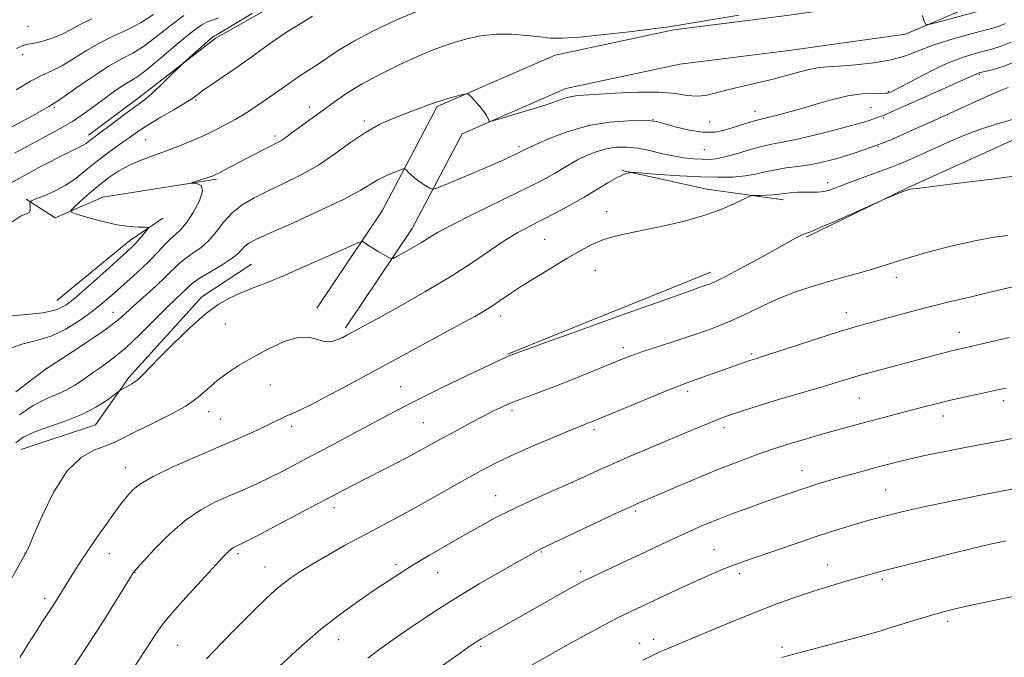
# Model space of a CAD drawing. Extents: x 2169800 to 2172700, y 322300 to 325200.
# Drawn here: x 2170636 to 2170895, y 323196 to 323364 of the extents above; entities that cross this region are included whole.
import ezdxf

# ---------------------------------------------------------------- set-up
doc = ezdxf.new("R2010")
doc.units = 0
doc.header["$MEASUREMENT"] = 0
for name, color, linetype, lineweight in [('DTM HARD BREAKLINE', 7, 'Continuous', 0), ('DTM SPOT ELEVATION', 2, 'Continuous', 13), ('INDEX CONTOUR', 41, 'Continuous', 13), ('INTERMEDIATE CONTOUR', 44, 'Continuous', 0)]:
    doc.layers.add(name, color=color, linetype=linetype, lineweight=lineweight)

msp = doc.modelspace()

# ---------------------------------------------------------------- linework, layer by layer
at = {"layer": 'DTM HARD BREAKLINE', "extrusion": (0.4591888508686659, -0.620362512530428, 0.6358427103339701), "elevation": 796884.3222325644, "flags": 128}
msp.add_lwpolyline([(1937107.719876564, -655007.1822083148), (1937082.08721085, -655008.1409827472), (1937065.721145249, -655008.2057648035)], dxfattribs=at)
at = {"layer": 'DTM HARD BREAKLINE', "extrusion": (-0.06045947469922335, 0.01334887931718847, 0.9980813891362114), "elevation": -125771.4526594659, "flags": 128}
msp.add_lwpolyline([(-783741.0732195016, 2046215.985172496), (-783739.4663664321, 2046195.634886916), (-783739.5225528405, 2046172.700438087)], dxfattribs=at)
at = {"layer": 'DTM HARD BREAKLINE', "extrusion": (-0.4124151586424558, 0.481387398727177, 0.7734209133897274), "elevation": -738690.6575471055, "flags": 128}
msp.add_lwpolyline([(-1858754.483557601, 903098.7680815081), (-1858779.274495412, 903099.4306541001), (-1858789.803496787, 903100.9293302004)], dxfattribs=at)
at = {"layer": 'DTM HARD BREAKLINE', "extrusion": (0.006745476282908202, 0.002722632470557457, 0.9999735425610756), "elevation": 16686.87009540314, "flags": 128}
msp.add_lwpolyline([(2170760.623135777, 323253.3458823611), (2170707.081520763, 323231.7358022662)], dxfattribs=at)
at = {"layer": 'DTM HARD BREAKLINE'}
for points in [[(2170968.01, 323407.99, 1156.14), (2170939.24, 323398.88, 1155.35), (2170911.02, 323391.1, 1152.51), (2170889.16, 323378.88, 1150.93), (2170866.69, 323369.28, 1152.3), (2170837.95, 323365.22, 1152.72), (2170808.16, 323361.47, 1152.35), (2170776.84, 323354.76, 1153.46), (2170745.72, 323341.22, 1154.19), (2170731.25, 323313.75, 1157.25), (2170713.97, 323288.04, 1159.67)], [(2170970.79, 323399.22, 1156.14), (2170941.85, 323390.06, 1155.35), (2170914.54, 323382.53, 1152.51), (2170893.22, 323370.61, 1150.93), (2170869.18, 323360.34, 1152.3), (2170839.17, 323356.1, 1152.72), (2170809.7, 323352.39, 1152.35), (2170779.67, 323345.96, 1153.46), (2170752.35, 323334.07, 1154.19), (2170739.16, 323309.03, 1157.25), (2170721.61, 323282.91, 1159.67)], [(2170687.19, 323359.18, 1146.32), (2170703.59, 323368.39, 1146.74), (2170718.33, 323373.79, 1147.16), (2170749.45, 323379.12, 1146.95), (2170764.17, 323376.88, 1146.43)], [(2170936.45, 323354.94, 1160.69), (2170909.11, 323337.6, 1162.59), (2170869.77, 323319.75, 1163.95), (2170842.99, 323306.76, 1164.17)], [(2170687.59, 323322.09, 1152.22), (2170657.57, 323317.3, 1151.27), (2170645, 323311.89, 1149.48), (2170637.39, 323316.83, 1147.8)], [(2170636.04, 323250.83, 1159.01), (2170655.7, 323257.3, 1158.8), (2170664.48, 323269.81, 1157.69), (2170683.65, 323291.01, 1157.43), (2170696.77, 323299.69, 1157.06)]]:
    msp.add_polyline3d(points, dxfattribs=at)
at = {"layer": 'DTM SPOT ELEVATION'}
for p in [(2170637.88, 323362.35, 1137.31), (2170636.47, 323354.91, 1138.45), (2170888.64, 323349.68, 1158.16), (2170864.74, 323345.13, 1155.87), (2170644.77, 323341.01, 1142.23), (2170682.13, 323342.97, 1148.19), (2170712, 323341.15, 1151.42), (2170829.53, 323339.95, 1155.34), (2170860.15, 323340.91, 1157.13), (2170726.52, 323337.4, 1153.7), (2170802.67, 323337.78, 1155.95), (2170817.6, 323337.17, 1155.05), (2170863.42, 323338.23, 1158.21), (2170702.97, 323333.45, 1151.64), (2170668.91, 323332.46, 1149.08), (2170767.3, 323330.65, 1155.69), (2170861.98, 323330.71, 1160.11), (2170816.2, 323329.83, 1156.91), (2170848.7, 323321.19, 1161.45), (2170790.42, 323313.49, 1161.3), (2170774.04, 323306.21, 1161.03), (2170787.45, 323298.02, 1162.86), (2170866.82, 323296.2, 1166.5), (2170660.23, 323287, 1153.21), (2170853.57, 323286.86, 1167.35), (2170689.86, 323283.85, 1159), (2170762.46, 323285.97, 1162.54), (2170883.4, 323281.73, 1169.32), (2170794.86, 323277.68, 1165.56), (2170828.65, 323275.99, 1167.75), (2170642.73, 323272.21, 1153.98), (2170701.73, 323267.77, 1160.81), (2170736.08, 323267.33, 1163.2), (2170811.75, 323266.17, 1168.37), (2170857.04, 323264.36, 1170.92), (2170895.05, 323263.65, 1172.49), (2170685.47, 323260.76, 1160.55), (2170765.44, 323261.07, 1166.37), (2170688.7, 323258.8, 1160.98), (2170742.05, 323257.88, 1165.03), (2170879.18, 323259.62, 1172.59), (2170707.4, 323256.86, 1162.43), (2170787.11, 323256.06, 1168.35), (2170821.32, 323256.57, 1170.44), (2170663.64, 323246.02, 1161.29), (2170841.94, 323245.25, 1173.29), (2170863.96, 323240.12, 1175.05), (2170761.17, 323238.66, 1169.24), (2170718.52, 323235.48, 1166.48), (2170797.94, 323234.57, 1172.26), (2170818.74, 323224.37, 1175.17), (2170637.07, 323223.53, 1159.97), (2170659.3, 323223.34, 1162.81), (2170693.22, 323223.28, 1166.31), (2170773.2, 323223.74, 1172.13), (2170700.37, 323219.84, 1167.19), (2170734.92, 323220.42, 1169.67), (2170848.65, 323220.31, 1177.25), (2170666.05, 323218.28, 1164.06), (2170745.91, 323218.31, 1170.78), (2170783.54, 323218.67, 1173.59), (2170825.36, 323218.01, 1176.41), (2170863.1, 323216.59, 1178.3), (2170642.27, 323211.53, 1161.57), (2170880.35, 323205.45, 1180.39), (2170677.3, 323199.16, 1166.96), (2170719.75, 323200.62, 1170.75), (2170757.18, 323198.86, 1174.26), (2170799.09, 323199.72, 1177.35), (2170802.82, 323200.7, 1177.46), (2170836.63, 323198.64, 1179.67)]:
    msp.add_point(p, dxfattribs=at)
at = {"layer": 'INDEX CONTOUR', "flags": 128}
for points, elevation in [([(2170670.9359, 323365.5410000001), (2170667.719, 323363.4130000001), (2170664.212, 323361.5671000001), (2170660.531, 323359.8591000001), (2170656.832, 323358.0430000001), (2170653.261, 323355.9670000001), (2170649.928, 323353.8580000001), (2170646.933, 323352.0430000001), (2170644.287, 323350.7080000001), (2170641.639, 323349.5000000001), (2170638.55, 323347.9270000001), (2170634.772, 323345.6790000001)], 1140), ([(2170740.104, 323366.17), (2170734.82, 323363.9770000001), (2170729.1399, 323361.3030000001), (2170723.947, 323358.589), (2170719.924, 323356.2000000001), (2170716.932, 323354.2030000001), (2170714.629, 323352.5870000001), (2170712.712, 323351.3200000001), (2170709.499, 323349.3100000001), (2170707.995, 323348.2930000001), (2170704.654, 323345.9130000001), (2170702.645, 323344.5060000001), (2170698.43, 323341.6120000001), (2170696.5, 323340.3090000001), (2170694.586, 323339.0710000001), (2170692.49, 323337.8130000001), (2170690.056, 323336.4670000001), (2170687.303, 323335.0580000001), (2170684.296, 323333.6280000001), (2170681.097, 323332.2180000001), (2170677.77, 323330.8550000001), (2170674.377, 323329.562), (2170670.986, 323328.3420000001), (2170667.698, 323327.116), (2170664.618, 323325.785), (2170661.813, 323324.263), (2170659.193, 323322.5210000001), (2170656.626, 323320.54), (2170654.0599, 323318.3679000001), (2170651.743, 323316.3030000001), (2170650, 323314.7050000001), (2170649.136, 323313.8050000001), (2170649.382, 323313.3060000001), (2170650.949, 323312.7800000001)], 1150), ([(2170896.242, 323346.2150000001), (2170894.0689, 323345.3460000001), (2170890.8699, 323343.9460000001), (2170881.959, 323339.8990000001), (2170876.7781, 323337.5600000001), (2170871.802, 323335.3360000001), (2170867.693, 323333.5210000001), (2170864.881, 323332.3071000001), (2170862.87, 323331.4920000001), (2170860.932, 323330.7700000001), (2170858.505, 323329.9070000001), (2170855.678, 323328.9449000001), (2170852.706, 323327.9940000001), (2170849.785, 323327.1500000001), (2170846.887, 323326.437), (2170843.9229, 323325.866), (2170840.849, 323325.4240000001), (2170837.785, 323325.0290000001), (2170834.895, 323324.577), (2170832.268, 323324.0050000001), (2170829.707, 323323.4070000001), (2170826.944, 323322.914), (2170823.724, 323322.6350000001), (2170819.864, 323322.5710000001), (2170815.194, 323322.702), (2170809.751, 323322.9880000001), (2170804.39, 323323.3360000001), (2170797.83, 323323.7990000001), (2170796.855, 323323.834), (2170796.406, 323323.773), (2170795.7659, 323323.611), (2170794.689, 323323.2110000001), (2170793.047, 323322.4040000001), (2170790.75, 323321.0750000001), (2170787.869, 323319.3330000001), (2170784.513, 323317.344), (2170780.817, 323315.2650000001), (2170777.03, 323313.2290000001), (2170773.426, 323311.3570000001), (2170770.177, 323309.7000000001), (2170767.046, 323308.0140000001), (2170763.693, 323305.9800000001), (2170759.793, 323303.3471000001), (2170755.084, 323300.1280000001), (2170749.322, 323296.4020000001), (2170742.506, 323292.3330000001), (2170735.624, 323288.4230000001), (2170729.911, 323285.2570000001), (2170721.954, 323280.9110000001), (2170720.88, 323280.3680000001), (2170719.744, 323279.8600000001), (2170718.501, 323279.4220000001), (2170717.133, 323279.1949000001), (2170715.626, 323279.3460000001), (2170713.925, 323279.9180000001), (2170711.804, 323280.452), (2170708.997, 323280.3640000001), (2170705.362, 323279.2420000001), (2170701.263, 323277.3600000001), (2170697.188, 323275.165), (2170693.539, 323273.018), (2170690.374, 323270.9430000001), (2170687.66, 323268.8800000001), (2170685.2769, 323266.7710000001), (2170682.734, 323264.5740000001), (2170679.45, 323262.2500000001), (2170675.0961, 323259.8070000001), (2170670.344, 323257.4480000001), (2170666.121, 323255.4240000001), (2170663.072, 323253.9090000001), (2170660.729, 323252.768), (2170658.345, 323251.7901000001), (2170655.35, 323250.6680000001), (2170651.871, 323248.714), (2170648.216, 323245.1450000001), (2170644.6931, 323239.5920000001), (2170641.624, 323233.3360000001), (2170639.337, 323228.072), (2170638.045, 323225.066), (2170637.501, 323223.8630000001), (2170637.343, 323223.5760000001), (2170637.232, 323223.3990000001), (2170622.452, 323196.9930000001)], 1160), ([(2170650.949, 323312.7800000001), (2170653.888, 323311.9210000001), (2170657.613, 323310.9110000001), (2170661.378, 323310.0550000001), (2170664.555, 323309.5800000001), (2170666.986, 323309.4090000001), (2170668.6311, 323309.388), (2170669.479, 323309.3620000001), (2170669.632, 323309.1630000001), (2170669.221, 323308.6190000001), (2170668.391, 323307.6350000001), (2170667.343, 323306.4130000001), (2170666.289, 323305.2310000001), (2170665.316, 323304.2290000001), (2170664, 323303.0000000001), (2170658.378, 323297.9130000001), (2170654.41, 323294.349), (2170650.773, 323291.1451000001), (2170648.0259, 323288.9460000001), (2170645.397, 323287.616), (2170641.783, 323286.8250000001), (2170636.511, 323286.2830000001), (2170630.637, 323285.8670000001)], 1150), ([(2170896.563, 323280.316), (2170883.387, 323277.29), (2170881.364, 323276.7880000001), (2170878.702, 323276.0930000001), (2170861.8911, 323271.633), (2170857.5971, 323270.4530000001), (2170854.082, 323269.4270000001), (2170847.566, 323267.4340000001), (2170839.079, 323264.9270000001), (2170834.585, 323263.584), (2170830.415, 323262.2920000001), (2170826.791, 323261.1320000001), (2170823.902, 323260.1840000001), (2170821.789, 323259.469), (2170819.916, 323258.7810000001), (2170817.604, 323257.8530000001), (2170814.341, 323256.491), (2170796.615, 323249.013), (2170792.287, 323247.1410000001), (2170788.275, 323245.3420000001), (2170784.309, 323243.5300000001), (2170780.028, 323241.589), (2170775.208, 323239.4460000001), (2170770.161, 323237.1820000001), (2170765.335, 323234.9190000001), (2170761.036, 323232.7340000001), (2170757.006, 323230.5300000001), (2170752.846, 323228.1660000001), (2170748.3, 323225.5630000001), (2170743.681, 323222.8850000001), (2170739.446, 323220.3600000001), (2170735.884, 323218.1270000001), (2170732.634, 323215.9870000001), (2170729.166, 323213.6570000001), (2170725.057, 323210.8771), (2170720.306, 323207.4880000001), (2170715.019, 323203.3600000001), (2170709.398, 323198.5150000001), (2170704.0401, 323193.6040000001)], 1170), ([(2170898.3791, 323212.2010000001), (2170894.575, 323211.4421000001), (2170890.278, 323210.566), (2170886.1449, 323209.6900000001), (2170882.645, 323208.8900000001), (2170879.471, 323208.0790000001), (2170876.125, 323207.1290000001), (2170872.2861, 323205.9680000001), (2170864.862, 323203.6519000001), (2170862.162, 323202.8219000001), (2170859.5701, 323202.0710000001), (2170856.162, 323201.1400000001), (2170851.374, 323199.866), (2170838.411, 323196.4450000001), (2170836.639, 323195.959)], 1180)]:
    msp.add_lwpolyline(points, dxfattribs=dict(at, elevation=elevation))
at = {"layer": 'INTERMEDIATE CONTOUR', "flags": 128}
for points, elevation in [([(2170892.159, 323367.3910000001), (2170877.461, 323363.41), (2170875.326, 323362.8750000001), (2170874.46, 323362.964), (2170874.12, 323363.7530000001), (2170873.706, 323365.2290000001)], 1152), ([(2170678.96, 323365.2330000001), (2170675.683, 323362.8080000001), (2170672.077, 323359.9240000001), (2170668.58, 323357.2740000001), (2170665.476, 323355.3330000001), (2170662.441, 323353.7000000001), (2170658.998, 323351.7570000001), (2170654.8899, 323349.1060000001), (2170650.738, 323346.2390000001), (2170647.382, 323343.8700000001), (2170645.4239, 323342.518), (2170644.502, 323341.9270000001), (2170644.017, 323341.648), (2170643.39, 323341.2700000001), (2170642.144, 323340.5370000001), (2170639.826, 323339.2310000001), (2170632.032, 323334.9730000001)], 1142), ([(2170825.314, 323365.3140000001), (2170809.429, 323362.6820000001), (2170806.877, 323362.289), (2170803.2241, 323361.8090000001), (2170797.122, 323361.0570000001), (2170789.822, 323360.2110000001), (2170783.225, 323359.5370000001), (2170778.722, 323359.24), (2170775.657, 323359.285), (2170772.861, 323359.5740000001), (2170769.421, 323359.9890000001), (2170765.4431, 323360.3210000001), (2170761.288, 323360.3420000001), (2170757.2729, 323359.8950000001), (2170753.548, 323359.1020000001), (2170750.218, 323358.1580000001), (2170747.276, 323357.186), (2170744.26, 323356.0250000001), (2170740.596, 323354.442), (2170735.931, 323352.29), (2170730.7971, 323349.7720000001), (2170725.948, 323347.1760000001), (2170721.954, 323344.736), (2170718.655, 323342.459), (2170715.709, 323340.2970000001), (2170712.868, 323338.2330000001), (2170708.137, 323334.8240000001), (2170705.594, 323332.9110000001), (2170704.797, 323332.349), (2170704.004, 323331.8840000001), (2170701.407, 323330.5690000001), (2170699.191, 323329.4260000001), (2170689.607, 323324.4320000001), (2170688.145, 323323.6890000001), (2170687.179, 323323.219), (2170686.421, 323322.9010000001), (2170685.509, 323322.5789000001), (2170680.949, 323321.0710000001), (2170680.9321, 323320.9861000001), (2170681.5129, 323320.9600000001), (2170682.5731, 323320.8600000001), (2170683.574, 323320.311), (2170683.874, 323318.876), (2170683.033, 323316.3300000001), (2170681.426, 323313.2800000001), (2170679.634, 323310.5429000001), (2170678.105, 323308.7110000001), (2170676.775, 323307.4810000001), (2170675.451, 323306.322), (2170673.957, 323304.8080000001), (2170672.187, 323302.9110000001), (2170670.05, 323300.7080000001), (2170667.519, 323298.2920000001), (2170664.812, 323295.8300000001), (2170659.878, 323291.4310000001), (2170657.562, 323289.4460000001), (2170654.892, 323287.3140000001), (2170651.607, 323284.9120000001), (2170647.87, 323282.5560000001), (2170643.951, 323280.6720000001), (2170640.0671, 323279.5030000001), (2170636.21, 323278.5640000001), (2170632.319, 323277.1871000001)], 1152), ([(2170687.969, 323364.5960000001), (2170686.6, 323364.0480000001), (2170685.343, 323363.616), (2170683.725, 323362.8030000001), (2170681.196, 323361.018), (2170677.457, 323357.9380000001), (2170673.219, 323354.3069000001), (2170669.441, 323351.1350000001), (2170666.82, 323349.1570000001), (2170664.989, 323348.001), (2170663.317, 323347.0220000001), (2170661.308, 323345.7080000001), (2170659.008, 323344.089), (2170656.601, 323342.3290000001), (2170654.232, 323340.5730000001), (2170651.9, 323338.887), (2170649.5679, 323337.3190000001), (2170647.176, 323335.8790000001), (2170644.568, 323334.441), (2170638.079, 323330.9760000001), (2170634.343, 323328.9330000001)], 1144), ([(2170654.665, 323364.3300000001), (2170651.651, 323362.8330000001), (2170649.276, 323361.5250000001), (2170647.018, 323360.3750000001), (2170644.5111, 323359.3700000001), (2170642.003, 323358.562), (2170639.9, 323358.018), (2170638.467, 323357.7540000001), (2170637.414, 323357.5790000001), (2170636.314, 323357.2490000001), (2170634.8149, 323356.572)], 1138), ([(2170712.903, 323365.0210000001), (2170709.578, 323363.0520000001), (2170705.977, 323360.8030000001), (2170702.438, 323358.4110000001), (2170699.225, 323356.1139000001), (2170696.58, 323354.1790000001), (2170694.621, 323352.7640000001), (2170692.9679, 323351.6080000001), (2170686.172, 323346.9750000001), (2170683.962, 323345.4210000001), (2170682.426, 323344.2830000001), (2170681.065, 323343.2980000001), (2170679.175, 323342.0800000001), (2170676.291, 323340.371), (2170672.908, 323338.4040000001), (2170669.761, 323336.5369000001), (2170667.378, 323335.0260000001), (2170665.46, 323333.7030000001), (2170661.126, 323330.6010000001), (2170658.452, 323328.6550000001), (2170655.726, 323326.5640000001), (2170653.126, 323324.4330000001), (2170650.55, 323322.3770000001), (2170647.825, 323320.512), (2170644.888, 323318.941), (2170642.109, 323317.7170000001), (2170639.964, 323316.8770000001), (2170638.7929, 323316.4060000001), (2170638.379, 323316.0760000001), (2170638.367, 323315.6030000001)], 1148), ([(2170697.001, 323365.7830000001), (2170688.198, 323360.4490000001), (2170687.382, 323359.9780000001), (2170686.898, 323359.7590000001), (2170686.415, 323359.4130000001), (2170685.362, 323358.535), (2170683.587, 323356.9790000001), (2170678.788, 323352.6821000001), (2170678.042, 323351.974), (2170675.018, 323348.974), (2170672.69, 323346.6950000001), (2170670.532, 323344.6589), (2170668.938, 323343.2880000001), (2170667.511, 323342.2200000001), (2170665.659, 323340.8940000001), (2170663.003, 323338.9330000001), (2170660.028, 323336.702)], 1146), ([(2170895.564, 323363.0860000001), (2170893.868, 323362.4240000001), (2170891.928, 323361.8509000001), (2170889.163, 323361.121), (2170885.22, 323360.0550000001), (2170880.66, 323358.7330000001), (2170876.274, 323357.3020000001), (2170872.608, 323355.8971000001), (2170869.225, 323354.616), (2170865.4409, 323353.5460000001), (2170860.8311, 323352.7550000001), (2170855.987, 323352.2180000001), (2170851.761, 323351.893), (2170848.739, 323351.7110000001), (2170846.454, 323351.5100000001), (2170844.176, 323351.1030000001), (2170841.32, 323350.3611000001), (2170837.871, 323349.388), (2170833.957, 323348.3430000001), (2170829.753, 323347.3560000001), (2170825.611, 323346.437), (2170821.927, 323345.567), (2170818.9729, 323344.7560000001), (2170816.5181, 323344.1510000001), (2170814.205, 323343.9290000001), (2170811.664, 323344.1810000001), (2170808.469, 323344.653), (2170804.183, 323345.008), (2170798.636, 323344.9970000001), (2170792.739, 323344.7350000001), (2170784.303, 323344.2310000001), (2170782.2549, 323344.072), (2170780.838, 323343.8320000001), (2170779.402, 323343.3990000001), (2170777.448, 323342.7120000001), (2170774.514, 323341.719), (2170770.403, 323340.4300000001), (2170765.969, 323339.0920000001), (2170762.33, 323338.013), (2170760.3059, 323337.4300000001), (2170759.531, 323337.3090000001), (2170759.338, 323337.5461), (2170759.153, 323338.0601000001), (2170758.759, 323338.8540000001), (2170758.029, 323339.9550000001), (2170756.914, 323341.334), (2170755.671, 323342.7380000001), (2170754.637, 323343.8630000001), (2170754.014, 323344.4700000001), (2170753.466, 323344.6100000001), (2170752.524, 323344.4010000001), (2170750.844, 323343.9500000001), (2170748.589, 323343.3140000001), (2170746.046, 323342.5361000001), (2170743.433, 323341.6500000001), (2170740.688, 323340.6461000001), (2170737.678, 323339.5070000001), (2170734.309, 323338.1880000001), (2170730.648, 323336.5470000001), (2170726.8029, 323334.4180000001), (2170722.852, 323331.7210000001), (2170718.755, 323328.7279000001), (2170714.443, 323325.8), (2170709.9081, 323323.2230000001), (2170705.381, 323320.9861000001), (2170701.152, 323319.0020000001), (2170697.457, 323317.1690000001), (2170694.317, 323315.3100000001), (2170691.698, 323313.2310000001), (2170689.529, 323310.8210000001), (2170687.594, 323308.3030000001), (2170685.636, 323305.9800000001), (2170683.487, 323304.0820000001), (2170681.31, 323302.5310000001), (2170679.356, 323301.1740000001), (2170677.758, 323299.8430000001), (2170674.204, 323296.3810000001), (2170671.529, 323293.9010000001), (2170665.821, 323288.7210000001), (2170663.671, 323286.7280000001), (2170661.52, 323284.871), (2170658.563, 323282.637), (2170654.331, 323279.7230000001), (2170649.694, 323276.6510000001), (2170642.625, 323272.0420000001), (2170639.168, 323269.4300000001), (2170634.683, 323266.008)], 1154), ([(2170897.092, 323358.1850000001), (2170894.404, 323357.1230000001), (2170892.006, 323356.3940000001), (2170889.6251, 323355.7830000001), (2170887.005, 323355.0780000001), (2170883.963, 323354.0870000001), (2170880.329, 323352.626), (2170876.092, 323350.6250000001), (2170871.866, 323348.4670000001), (2170866.315, 323345.5520000001), (2170865.28, 323345.0360000001), (2170864.838, 323344.8450000001), (2170864.5279, 323344.7590000001), (2170863.957, 323344.7230000001), (2170860.626, 323344.7099000001), (2170857.662, 323344.54), (2170854.031, 323344.035), (2170849.932, 323343.088), (2170845.678, 323341.8800000001), (2170841.609, 323340.6570000001), (2170838.029, 323339.6290000001), (2170835.09, 323338.8420000001), (2170832.907, 323338.3010000001), (2170830.485, 323337.7610000001), (2170829.4001, 323337.474), (2170827.8741, 323337.0040000001), (2170823.801, 323335.6680000001), (2170821.502, 323334.9680000001), (2170818.908, 323334.4850000001), (2170815.807, 323334.4580000001), (2170812.14, 323335.0200000001), (2170808.465, 323335.9070000001), (2170805.492, 323336.7490000001), (2170803.632, 323337.2610000001), (2170802.114, 323337.4819000001), (2170799.868, 323337.5320000001), (2170796.105, 323337.4700000001), (2170791.1721, 323337.1151000001), (2170785.695, 323336.2250000001), (2170780.288, 323334.6850000001), (2170775.511, 323332.8750000001), (2170771.91, 323331.3050000001), (2170769.842, 323330.3560000001), (2170768.917, 323329.9050000001), (2170768.244, 323329.5310000001), (2170767.734, 323329.2690000001), (2170766.842, 323328.8300000001), (2170765.376, 323328.1270000001), (2170763.119, 323327.0900000001), (2170759.845, 323325.6510000001), (2170755.542, 323323.8240000001), (2170747.4079, 323320.441), (2170745.367, 323319.6261000001), (2170744.4231, 323319.4400000001), (2170743.768, 323319.724), (2170742.77, 323320.3280000001), (2170741.497, 323321.1440000001), (2170740.198, 323322.072), (2170739.081, 323323.013), (2170738.21, 323323.8540000001), (2170737.612, 323324.4849), (2170737.248, 323324.8090000001), (2170736.804, 323324.8100000001), (2170735.898, 323324.4890000001), (2170734.279, 323323.8570000001), (2170732.208, 323322.9730000001), (2170730.075, 323321.903), (2170725.409, 323319.0550000001), (2170721.227, 323316.8210000001), (2170715.004, 323313.8630000001), (2170708.006, 323310.6940000001), (2170701.94, 323307.9840000001), (2170698.09, 323306.2200000001), (2170696.055, 323305.16), (2170695.013, 323304.3810000001), (2170694.207, 323303.5150000001), (2170693.1499, 323302.4280000001), (2170691.425, 323301.0421000001), (2170688.806, 323299.3420000001), (2170683.261, 323296.0260000001), (2170681.609, 323294.9230000001), (2170680.591, 323294.0870000001), (2170679.712, 323293.2490000001), (2170676.795, 323290.5090000001), (2170674.33, 323288.0920000001), (2170671.053, 323284.7860000001), (2170667.328, 323281.0820000001), (2170663.632, 323277.6220000001), (2170660.344, 323274.8940000001), (2170657.462, 323272.7720000001), (2170654.889, 323270.9780000001), (2170652.52, 323269.2940000001), (2170650.228, 323267.7399), (2170647.88, 323266.3950000001), (2170645.345, 323265.2650000001), (2170642.51, 323264.0540000001), (2170639.265, 323262.3920000001), (2170635.5939, 323259.974)], 1156), ([(2170898.619, 323353.2840000001), (2170894.941, 323351.8210000001), (2170892.085, 323350.9380000001)], 1158), ([(2170892.085, 323350.9380000001), (2170890.087, 323350.4460000001), (2170888.926, 323350.1730000001), (2170888.344, 323350.018), (2170888.024, 323349.8979000001), (2170886.246, 323349.0730000001), (2170883.255, 323347.7110000001), (2170878.199, 323345.4330000001), (2170872.331, 323342.8070000001), (2170867.318, 323340.5850000001), (2170864.399, 323339.3260000001), (2170863.109, 323338.8130000001), (2170862.013, 323338.441), (2170860.561, 323337.903), (2170859.595, 323337.567), (2170857.94, 323337.0630000001), (2170854.989, 323336.2450000001), (2170850.431, 323335.0431000001), (2170845.137, 323333.7070000001), (2170840.275, 323332.5640000001), (2170836.69, 323331.8350000001), (2170833.93, 323331.3210000001), (2170831.222, 323330.7150000001), (2170828.013, 323329.8100000001), (2170824.626, 323328.789), (2170821.605, 323327.9320000001), (2170819.325, 323327.4530000001), (2170817.492, 323327.2940000001), (2170815.641, 323327.3300000001), (2170813.404, 323327.4680000001), (2170810.789, 323327.7390000001), (2170807.896, 323328.2070000001), (2170804.831, 323328.8900000001), (2170801.71, 323329.6350000001), (2170798.6489, 323330.241), (2170795.74, 323330.5410000001), (2170792.964, 323330.4920000001), (2170790.274, 323330.0820000001), (2170787.644, 323329.3210000001), (2170785.1219, 323328.3060000001), (2170782.779, 323327.1570000001), (2170780.649, 323325.9750000001), (2170776.651, 323323.599), (2170774.46, 323322.3700000001), (2170771.545, 323320.8470000001), (2170767.294, 323318.7280000001), (2170755.031, 323312.7290000001), (2170749.5, 323309.9530000001), (2170745.856, 323307.9940000001), (2170743.543, 323306.6140000001), (2170741.609, 323305.4080000001), (2170739.3501, 323304.077), (2170737.035, 323302.7689000001), (2170735.178, 323301.7390000001), (2170734.119, 323301.1930000001), (2170733.505, 323301.126), (2170732.811, 323301.4780000001), (2170730.201, 323303.0440000001), (2170728.778, 323303.914), (2170727.64, 323304.6300000001), (2170726.2889, 323305.5170000001), (2170725.87, 323305.6400000001), (2170724.777, 323305.2640000001), (2170722.073, 323304.067), (2170717.202, 323301.887), (2170711.128, 323299.1960000001), (2170705.196, 323296.6290000001), (2170700.457, 323294.67), (2170696.785, 323293.2110000001), (2170693.759, 323291.9940000001), (2170690.967, 323290.7350000001), (2170688.033, 323289.035), (2170684.588, 323286.4650000001), (2170680.447, 323282.8089000001), (2170676.154, 323278.6950000001), (2170672.434, 323274.9620000001), (2170668.139, 323270.491), (2170666.986, 323269.3680000001), (2170666.041, 323268.6310000001), (2170665.197, 323268.1190000001), (2170664.402, 323267.6980000001), (2170663.628, 323267.2700000001), (2170662.093, 323266.3470000001), (2170661.624, 323266.0020000001), (2170660.614, 323265.2260000001), (2170658.735, 323263.8240000001), (2170655.942, 323262.008), (2170652.267, 323260.0900000001), (2170647.853, 323258.3260000001), (2170643.31, 323256.7540000001), (2170639.362, 323255.3540000001), (2170636.543, 323254.0560000001), (2170634.6301, 323252.5740000001)], 1158), ([(2170660.028, 323336.702), (2170657.431, 323334.7490000001), (2170654.183, 323332.3180000001), (2170653.685, 323331.9109000001), (2170653.176, 323331.513), (2170652.605, 323331.138), (2170651.886, 323330.7690000001), (2170650.787, 323330.2550000001), (2170649.036, 323329.4090000001), (2170646.491, 323328.1220000001), (2170643.508, 323326.5800000001), (2170640.574, 323325.0430000001), (2170638.045, 323323.6980000001), (2170635.762, 323322.4390000001), (2170633.442, 323321.0860000001)], 1146), ([(2170899.299, 323338.3130000001), (2170894.319, 323336.9240000001), (2170889.222, 323335.3081000001), (2170884.567, 323333.5650000001), (2170880.425, 323331.8060000001), (2170873.514, 323328.6740000001), (2170870.805, 323327.459), (2170868.732, 323326.5430000001), (2170867.279, 323325.92), (2170865.928, 323325.388), (2170864.034, 323324.6940000001), (2170861.168, 323323.6620000001), (2170857.759, 323322.4220000001), (2170854.45, 323321.1800000001), (2170851.742, 323320.1170000001), (2170849.566, 323319.3080000001), (2170847.712, 323318.8020000001), (2170845.99, 323318.616), (2170844.286, 323318.6240000001)], 1162), ([(2170899.118, 323323.0460000001), (2170892.062, 323322.1180000001), (2170883.948, 323321.0810000001), (2170876.996, 323320.209), (2170872.879, 323319.7060000001), (2170870.449, 323319.4290000001), (2170870.102, 323319.3700000001), (2170869.6331, 323319.2210000001), (2170868.8, 323318.8979000001), (2170863.856, 323316.8640000001), (2170862.717, 323316.3620000001), (2170856.02, 323313.3580000001), (2170850.956, 323311.1080000001)], 1164), ([(2170844.286, 323318.6240000001), (2170842.508, 323318.6670000001), (2170840.62, 323318.621), (2170838.802, 323318.4940000001), (2170837.289, 323318.3310000001), (2170835.314, 323318.0260000001), (2170834.214, 323317.9160000001), (2170832.679, 323317.8460000001), (2170831.007, 323317.8100000001), (2170829.629, 323317.7930000001), (2170828.794, 323317.751), (2170828.021, 323317.5070000001), (2170824.154, 323315.6560000001), (2170820.574, 323314.1130000001), (2170816.085, 323312.4930000001), (2170810.922, 323311.0260000001), (2170805.56, 323309.763), (2170800.532, 323308.7120000001), (2170796.249, 323307.8510000001), (2170792.626, 323307.0310000001), (2170789.455, 323306.0740000001), (2170786.509, 323304.8230000001), (2170783.482, 323303.2150000001), (2170780.047, 323301.2050000001), (2170776.022, 323298.8090000001), (2170771.806, 323296.2570000001), (2170767.939, 323293.838), (2170764.832, 323291.7790000001), (2170762.364, 323290.072), (2170760.284, 323288.6500000001), (2170758.259, 323287.383), (2170755.647, 323285.8970000001), (2170751.723, 323283.7550000001), (2170724.191, 323268.8410000001), (2170717.689, 323265.3480000001), (2170712.585, 323262.6760000001), (2170709.253, 323261.045), (2170707.229, 323260.1510000001), (2170705.841, 323259.5630000001), (2170704.481, 323258.9060000001), (2170702.792, 323258.0480000001), (2170700.48, 323256.9170000001), (2170697.292, 323255.447), (2170693.144, 323253.6080000001), (2170687.99, 323251.3750000001), (2170681.963, 323248.7830000001), (2170675.9099, 323246.1090000001), (2170670.8529, 323243.6880000001), (2170667.538, 323241.7700000001), (2170665.604, 323240.2610000001), (2170664.411, 323238.9779000001), (2170663.384, 323237.7160000001), (2170662.203, 323236.1680000001), (2170660.611, 323234.001), (2170658.456, 323231.0200000001), (2170655.9981, 323227.5630000001), (2170653.605, 323224.1050000001), (2170651.575, 323221.045), (2170649.942, 323218.4800000001), (2170644.642, 323209.9020000001), (2170642.734, 323207.028), (2170641.619, 323205.3230000001), (2170640.0699, 323202.8800000001), (2170638.027, 323199.599), (2170635.683, 323195.9160000001)], 1162), ([(2170638.367, 323315.6030000001), (2170638.438, 323314.8060000001), (2170638.411, 323313.9130000001), (2170638.139, 323313.2560000001), (2170637.451, 323312.9750000001), (2170636.063, 323312.4400000001), (2170633.665, 323310.8350000001)], 1148), ([(2170850.956, 323311.1080000001), (2170846.574, 323309.2040000001), (2170843.95, 323308.137), (2170842.589, 323307.6300000001), (2170841.606, 323307.213), (2170840.213, 323306.4800000001), (2170834.79, 323303.4540000001), (2170830.425, 323301.0609), (2170825.748, 323298.5310000001), (2170821.784, 323296.4240000001), (2170819.273, 323295.1440000001), (2170817.807, 323294.486), (2170816.688, 323294.0860000001), (2170815.103, 323293.5570000001), (2170811.773, 323292.4090000001), (2170805.302, 323290.1220000001), (2170795.0511, 323286.4570000001), (2170783.428, 323282.2810000001), (2170773.597, 323278.7370000001), (2170765.5931, 323275.8240000001), (2170764.4499, 323275.3801000001), (2170764.107, 323275.2260000001), (2170753.476, 323270.1770000001), (2170747.099, 323267.1280000001), (2170740.905, 323264.1070000001), (2170735.852, 323261.5410000001), (2170731.552, 323259.2600000001), (2170722.518, 323254.3730000001), (2170717.534, 323251.6980000001), (2170712.805, 323249.1730000001), (2170708.683, 323246.9880000001), (2170705.035, 323245.0960000001), (2170701.603, 323243.3890000001), (2170698.17, 323241.7720000001), (2170694.664, 323240.1950000001), (2170691.052, 323238.6190000001), (2170687.303, 323236.9530000001), (2170683.388, 323234.8950000001), (2170679.282, 323232.089), (2170675.057, 323228.3890000001), (2170671.181, 323224.4899), (2170668.221, 323221.2980000001), (2170665.9, 323218.7290000001), (2170665.73, 323218.5150000001), (2170665.6, 323218.3130000001), (2170662.654, 323213.49), (2170660.508, 323210.0020000001), (2170658.124, 323206.1780000001), (2170655.737, 323202.425), (2170653.41, 323198.8350000001), (2170648.983, 323192.1270000001)], 1164), ([(2170896.078, 323307.2010000001), (2170892.633, 323306.768), (2170887.927, 323305.9230000001), (2170881.992, 323304.572), (2170875.723, 323302.9620000001), (2170870.232, 323301.4240000001)], 1166), ([(2170870.232, 323301.4240000001), (2170866.298, 323300.209), (2170863.3661, 323299.2330000001), (2170860.5499, 323298.3320000001), (2170857.1501, 323297.3670000001), (2170853.206, 323296.3011), (2170848.947, 323295.1220000001), (2170844.579, 323293.8150000001), (2170840.2259, 323292.3550000001), (2170835.991, 323290.7120000001), (2170831.959, 323288.8890000001), (2170828.145, 323287.0270000001), (2170824.547, 323285.2959000001), (2170821.103, 323283.8130000001), (2170817.516, 323282.4560000001), (2170813.43, 323281.0480000001), (2170808.678, 323279.4770000001), (2170803.852, 323277.8960000001), (2170799.7279, 323276.5290000001), (2170796.784, 323275.4970000001), (2170794.283, 323274.5300000001), (2170786.778, 323271.4320000001), (2170781.604, 323269.3210000001), (2170776.535, 323267.312), (2170772.262, 323265.7030000001), (2170768.767, 323264.4280000001), (2170765.8581, 323263.3290000001), (2170763.31, 323262.2500000001), (2170760.792, 323261.0490000001), (2170757.942, 323259.5850000001), (2170754.539, 323257.785), (2170750.92, 323255.8400000001), (2170747.56, 323254.0070000001), (2170742.1529, 323251.0190000001), (2170739.167, 323249.4240000001), (2170735.429, 323247.4930000001), (2170727.166, 323243.2740000001), (2170723.443, 323241.3360000001), (2170709.04, 323233.713), (2170697.928, 323227.8690000001), (2170694.946, 323226.322), (2170693.547, 323225.6200000001), (2170692.425, 323225.1140000001), (2170691.896, 323224.834), (2170691.335, 323224.4460000001), (2170690.651, 323223.8230000001), (2170689.423, 323222.539), (2170683.568, 323216.2290000001), (2170679.451, 323211.7380000001), (2170675.807, 323207.6520000001), (2170673.335, 323204.6580000001), (2170671.472, 323202.0490000001), (2170657.938, 323181.2200000001)], 1166), ([(2170908.141, 323296.137), (2170891.108, 323292.1590000001), (2170886.144, 323290.986), (2170881.114, 323289.7770000001), (2170876.256, 323288.5760000001), (2170871.765, 323287.4180000001), (2170860.404, 323284.3790000001), (2170856.594, 323283.3090000001), (2170851.851, 323281.8820000001), (2170845.868, 323279.9830000001), (2170839.643, 323277.9600000001), (2170831.415, 323275.273)], 1168), ([(2170831.415, 323275.273), (2170829.948, 323274.8070000001), (2170828.81, 323274.4550000001), (2170828.1579, 323274.2390000001), (2170825.663, 323273.3730000001), (2170821.254, 323271.8090000001), (2170811.544, 323268.339), (2170809.538, 323267.5910000001), (2170806.4, 323266.344), (2170801.5669, 323264.365), (2170786.39, 323258.0790000001), (2170785.439, 323257.7040000001), (2170784.562, 323257.3730000001), (2170783.063, 323256.7840000001), (2170780.242, 323255.6250000001), (2170775.703, 323253.7149000001), (2170770.289, 323251.387), (2170765.1459, 323249.1060000001), (2170761.089, 323247.1890000001), (2170757.587, 323245.3740000001), (2170753.776, 323243.2550000001), (2170743.779, 323237.5740000001), (2170738.636, 323234.7060000001), (2170734.088, 323232.258), (2170729.92, 323230.0680000001), (2170725.746, 323227.8580000001), (2170721.3149, 323225.437), (2170716.911, 323222.9540000001), (2170712.955, 323220.648), (2170709.758, 323218.6890000001), (2170707.195, 323216.986), (2170705.0359, 323215.3840000001), (2170703.008, 323213.6840000001), (2170700.677, 323211.5200000001), (2170697.568, 323208.4810000001), (2170693.435, 323204.3639000001), (2170688.928, 323199.7840000001), (2170684.927, 323195.5590000001)], 1168), ([(2170895.717, 323266.9880000001), (2170893.893, 323266.6030000001), (2170888.348, 323265.4010000001), (2170884.549, 323264.567), (2170880.729, 323263.6960000001), (2170877.289, 323262.8580000001), (2170874.055, 323262.0220000001), (2170859.486, 323258.1720000001), (2170856.125, 323257.2710000001), (2170852.95, 323256.4040000001), (2170849.722, 323255.5059), (2170846.29, 323254.535), (2170842.851, 323253.5430000001), (2170839.691, 323252.6090000001), (2170836.98, 323251.7750000001), (2170834.426, 323250.941), (2170831.624, 323249.9760000001), (2170828.226, 323248.758), (2170824.13, 323247.2220000001), (2170819.294, 323245.3150000001), (2170813.828, 323243.061), (2170808.461, 323240.7910000001), (2170798.2179, 323236.4070000001), (2170796.691, 323235.7119000001), (2170793.57, 323234.2550000001), (2170773.085, 323224.5870000001), (2170772.481, 323224.2860000001), (2170771.796, 323223.9110000001), (2170767.468, 323221.4620000001), (2170762.773, 323218.79), (2170756.844, 323215.3460000001), (2170750.516, 323211.5290000001), (2170744.519, 323207.7080000001), (2170739.159, 323204.1340000001), (2170734.637, 323201.0290000001), (2170730.976, 323198.4430000001), (2170727.487, 323195.741)], 1172), ([(2170905.414, 323255.2120000001), (2170890.991, 323252.463), (2170884.9511, 323251.2990000001), (2170879.636, 323250.2590000001), (2170875.116, 323249.3450000001), (2170871.265, 323248.518), (2170867.9251, 323247.7390000001), (2170864.828, 323246.959), (2170861.68, 323246.126), (2170858.2771, 323245.2060000001), (2170854.779, 323244.2430000001), (2170851.439, 323243.2970000001), (2170848.462, 323242.4190000001), (2170845.859, 323241.6170000001), (2170843.594, 323240.8910000001), (2170841.6179, 323240.2361000001), (2170834.4061, 323237.762), (2170831.71, 323236.8069000001), (2170828.173, 323235.5299000001), (2170824.1611, 323234.0480000001), (2170820.178, 323232.5289), (2170816.6039, 323231.0960000001), (2170813.318, 323229.6990000001), (2170810.077, 323228.2430000001), (2170806.667, 323226.6510000001), (2170799.042, 323223.0309000001), (2170794.836, 323221.0579000001), (2170785.337, 323216.643), (2170784.9051, 323216.4220000001), (2170784.279, 323216.0870000001), (2170783.018, 323215.3910000001), (2170780.709, 323214.0949000001), (2170757.347, 323200.8730000001), (2170756.482, 323200.3570000001), (2170755.63, 323199.8080000001), (2170754.197, 323198.8200000001)], 1174), ([(2170897.687, 323240.403), (2170893.687, 323239.6391000001), (2170889.021, 323238.7340000001), (2170883.9, 323237.7230000001), (2170878.743, 323236.6810000001), (2170874.022, 323235.686), (2170870.096, 323234.8040000001), (2170866.871, 323234.028), (2170864.141, 323233.338), (2170861.689, 323232.7010000001), (2170859.265, 323232.0440000001), (2170856.606, 323231.2810000001), (2170853.473, 323230.334), (2170849.706, 323229.1410000001), (2170845.169, 323227.648), (2170839.887, 323225.8580000001), (2170826.769, 323221.3320000001), (2170824.429, 323220.496), (2170822.199, 323219.6390000001), (2170819.474, 323218.5240000001), (2170816.269, 323217.1520000001), (2170812.75, 323215.5810000001), (2170809.099, 323213.8860000001), (2170799.783, 323209.4510000001), (2170794.985, 323207.209), (2170793.634, 323206.5380000001), (2170791.562, 323205.4589000001), (2170788.358, 323203.7560000001), (2170784.279, 323201.5570000001), (2170779.744, 323199.0750000001), (2170775.15, 323196.5140000001), (2170770.796, 323194.0460000001)], 1176), ([(2170895.776, 323226.7030000001), (2170894.119, 323226.3670000001), (2170891.519, 323225.7880000001), (2170887.182, 323224.7540000001), (2170880.733, 323223.1630000001), (2170873.47, 323221.3460000001), (2170862.881, 323218.665), (2170860.034, 323217.9130000001), (2170857.3321, 323217.1610000001), (2170853.803, 323216.148), (2170849.545, 323214.8810000001), (2170844.921, 323213.4320000001), (2170840.199, 323211.8480000001), (2170835.264, 323210.0690000001), (2170829.905, 323208.0070000001), (2170824.069, 323205.6460000001), (2170818.323, 323203.2590000001), (2170805.719, 323197.969), (2170804.424, 323197.3940000001), (2170803.215, 323196.8250000001), (2170799.981, 323195.241)], 1178), ([(2170754.197, 323198.8200000001), (2170751.507, 323196.9210000001), (2170747.184, 323193.8450000001)], 1174)]:
    msp.add_lwpolyline(points, dxfattribs=dict(at, elevation=elevation))

doc.saveas('drawing.dxf')
